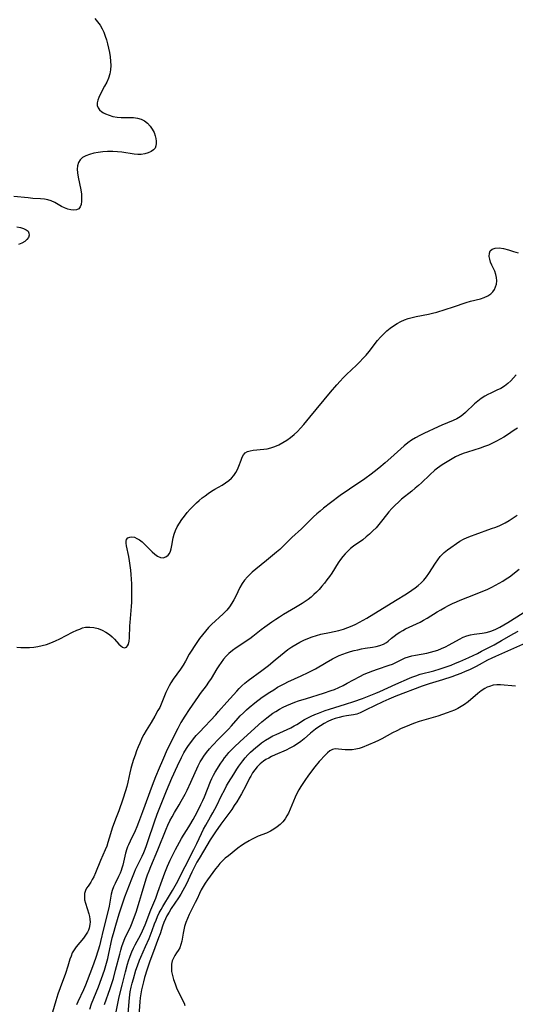
# Model space of a CAD drawing. Extents: x 1613908 to 1622110, y 2822019 to 2830221.
# Drawn here: x 1615566 to 1615768, y 2827165 to 2827564 of the extents above; entities that cross this region are included whole.
import ezdxf

# ---------------------------------------------------------------- set-up
doc = ezdxf.new("R2010")
doc.units = 0

msp = doc.modelspace()

# ---------------------------------------------------------------- linework, layer by layer
at = {"layer": 'WIL_042_Contours', "color": 0}
for points in [[(1615596.93, 2827564.09, 188), (1615598.09, 2827562.78, 188), (1615599.12, 2827561.35, 188), (1615599.91, 2827559.97, 188), (1615600.58, 2827558.52, 188), (1615601.16, 2827557, 188), (1615601.67, 2827555.44, 188), (1615602.11, 2827553.85, 188), (1615602.53, 2827552.09, 188), (1615602.88, 2827550.33, 188), (1615603.15, 2827548.56, 188), (1615603.33, 2827546.8, 188), (1615603.4, 2827545.06, 188), (1615603.31, 2827543.34, 188), (1615603.04, 2827541.67, 188), (1615602.51, 2827539.95, 188), (1615601.79, 2827538.29, 188), (1615600.96, 2827536.67, 188), (1615599.29, 2827533.58, 188), (1615598.58, 2827532.11, 188), (1615598.16, 2827530.98, 188), (1615597.93, 2827529.9, 188), (1615597.95, 2827528.88, 188), (1615598.29, 2827527.94, 188), (1615598.91, 2827527.08, 188), (1615599.76, 2827526.33, 188), (1615600.48, 2827525.87, 188), (1615601.27, 2827525.46, 188), (1615602.74, 2827524.89, 188), (1615604.33, 2827524.45, 188), (1615606.01, 2827524.17, 188), (1615607.68, 2827524.05, 188), (1615611.06, 2827524.02, 188), (1615612.7, 2827523.97, 188), (1615614.27, 2827523.78, 188), (1615615.74, 2827523.37, 188), (1615617.09, 2827522.65, 188), (1615618.3, 2827521.69, 188), (1615619.36, 2827520.55, 188), (1615620.26, 2827519.29, 188), (1615620.99, 2827517.95, 188), (1615621.5, 2827516.6, 188), (1615621.72, 2827515.48, 188), (1615621.81, 2827514.42, 188), (1615621.81, 2827513.43, 188), (1615621.72, 2827512.47, 188), (1615621.44, 2827511.64, 188), (1615620.79, 2827510.85, 188), (1615619.84, 2827510.19, 188), (1615618.65, 2827509.65, 188), (1615617.29, 2827509.27, 188), (1615615.8, 2827509.06, 188), (1615614.38, 2827509.06, 188), (1615612.9, 2827509.18, 188), (1615607.98, 2827509.91, 188), (1615606.13, 2827510.13, 188), (1615604.27, 2827510.25, 188), (1615603.16, 2827510.25, 188), (1615602.06, 2827510.21, 188), (1615600.17, 2827510.07, 188), (1615598.32, 2827509.84, 188), (1615596.54, 2827509.51, 188), (1615594.85, 2827509.07, 188), (1615593.31, 2827508.49, 188), (1615591.98, 2827507.73, 188), (1615591, 2827506.83, 188), (1615590.31, 2827505.74, 188), (1615589.94, 2827504.46, 188), (1615589.84, 2827503.05, 188), (1615589.95, 2827501.53, 188), (1615590.2, 2827499.85, 188), (1615591.26, 2827494.66, 188), (1615591.51, 2827492.97, 188), (1615591.61, 2827491.47, 188), (1615591.58, 2827490.07, 188), (1615591.38, 2827488.81, 188), (1615591.01, 2827487.77, 188), (1615590.42, 2827487, 188), (1615589.55, 2827486.57, 188), (1615588.47, 2827486.44, 188), (1615587.27, 2827486.56, 188), (1615585.98, 2827486.88, 188), (1615584.67, 2827487.35, 188), (1615583.39, 2827487.97, 188), (1615580.71, 2827489.59, 188), (1615579.3, 2827490.27, 188), (1615577.95, 2827490.66, 188), (1615576.5, 2827490.9, 188), (1615574.98, 2827491.04, 188), (1615571.77, 2827491.23, 188), (1615569.88, 2827491.39, 188), (1615564.11, 2827491.94, 188)], [(1615565.38, 2827479.65, 188), (1615566.81, 2827479.38, 188), (1615568.08, 2827479.02, 188), (1615569.13, 2827478.55, 188), (1615569.88, 2827477.93, 188), (1615570.26, 2827477.15, 188), (1615570.3, 2827476.27, 188), (1615570.02, 2827475.37, 188), (1615569.44, 2827474.52, 188), (1615568.54, 2827473.76, 188), (1615567.37, 2827473.11, 188), (1615566.02, 2827472.56, 188)], [(1615565.37, 2827309.39, 188), (1615567.02, 2827309.24, 188), (1615568.72, 2827309.21, 188), (1615570.44, 2827309.27, 188), (1615572.18, 2827309.42, 188), (1615573.91, 2827309.66, 188), (1615575.63, 2827310, 188), (1615577.32, 2827310.46, 188), (1615579.18, 2827311.12, 188), (1615581, 2827311.89, 188), (1615582.78, 2827312.75, 188), (1615587.98, 2827315.41, 188), (1615589.66, 2827316.22, 188), (1615590.84, 2827316.73, 188), (1615592.03, 2827317.15, 188), (1615593.22, 2827317.43, 188), (1615594.9, 2827317.53, 188), (1615596.59, 2827317.34, 188), (1615598.27, 2827316.92, 188), (1615599.91, 2827316.3, 188), (1615601.46, 2827315.5, 188), (1615602.87, 2827314.53, 188), (1615603.94, 2827313.58, 188), (1615604.91, 2827312.57, 188), (1615606.67, 2827310.66, 188), (1615607.5, 2827309.9, 188), (1615608.23, 2827309.41, 188), (1615608.93, 2827309.17, 188), (1615609.41, 2827309.19, 188), (1615609.83, 2827309.37, 188), (1615610.29, 2827309.87, 188), (1615610.62, 2827310.63, 188), (1615610.87, 2827311.79, 188), (1615611.01, 2827313.15, 188), (1615611.22, 2827318.01, 188), (1615611.3, 2827319.34, 188), (1615611.84, 2827325.87, 188), (1615611.94, 2827327.63, 188), (1615612, 2827329.49, 188), (1615612.02, 2827331.35, 188), (1615611.94, 2827335.07, 188), (1615611.71, 2827338.77, 188), (1615611.54, 2827340.59, 188), (1615611.3, 2827342.48, 188), (1615611.03, 2827344.33, 188), (1615610.73, 2827346.11, 188), (1615609.88, 2827350.49, 188), (1615609.72, 2827351.49, 188), (1615609.69, 2827352.36, 188), (1615609.87, 2827353.06, 188), (1615610.36, 2827353.63, 188), (1615611.11, 2827353.96, 188), (1615612.03, 2827354.05, 188), (1615613.06, 2827353.89, 188), (1615614.07, 2827353.48, 188), (1615615.1, 2827352.86, 188), (1615616.11, 2827352.08, 188), (1615617.1, 2827351.18, 188), (1615620.16, 2827348.04, 188), (1615621.29, 2827347.02, 188), (1615622.43, 2827346.2, 188), (1615623.56, 2827345.7, 188), (1615624.73, 2827345.6, 188), (1615625.82, 2827345.92, 188), (1615626.73, 2827346.62, 188), (1615627.22, 2827347.35, 188), (1615627.6, 2827348.23, 188), (1615627.88, 2827349.23, 188), (1615628.16, 2827350.62, 188), (1615628.68, 2827353.63, 188), (1615629.09, 2827355.17, 188), (1615629.68, 2827356.69, 188), (1615630.43, 2827358.19, 188), (1615631.31, 2827359.66, 188), (1615632.28, 2827361.11, 188), (1615633.34, 2827362.53, 188), (1615634.47, 2827363.92, 188), (1615635.65, 2827365.27, 188), (1615636.88, 2827366.58, 188), (1615638.17, 2827367.84, 188), (1615639.31, 2827368.86, 188), (1615640.48, 2827369.83, 188), (1615641.68, 2827370.75, 188), (1615642.91, 2827371.63, 188), (1615644.28, 2827372.53, 188), (1615645.66, 2827373.38, 188), (1615648.59, 2827375.08, 188), (1615649.98, 2827375.95, 188), (1615651.28, 2827376.88, 188), (1615652.44, 2827377.91, 188), (1615653.36, 2827379, 188), (1615654.15, 2827380.17, 188), (1615654.82, 2827381.41, 188), (1615655.37, 2827382.67, 188), (1615656.26, 2827385.2, 188), (1615656.71, 2827386.35, 188), (1615657.24, 2827387.35, 188), (1615657.94, 2827388.14, 188), (1615658.86, 2827388.67, 188), (1615659.97, 2827389, 188), (1615661.22, 2827389.19, 188), (1615665.49, 2827389.55, 188), (1615666.92, 2827389.76, 188), (1615668.36, 2827390.09, 188), (1615670.02, 2827390.66, 188), (1615671.66, 2827391.39, 188), (1615673.26, 2827392.26, 188), (1615674.81, 2827393.25, 188), (1615676.32, 2827394.34, 188), (1615677.76, 2827395.53, 188), (1615679.12, 2827396.81, 188), (1615680.43, 2827398.18, 188), (1615681.69, 2827399.59, 188), (1615684.16, 2827402.52, 188), (1615692.51, 2827412.66, 188), (1615695.1, 2827415.69, 188), (1615696.44, 2827417.16, 188), (1615697.74, 2827418.5, 188), (1615699.07, 2827419.81, 188), (1615703.11, 2827423.67, 188), (1615704.44, 2827424.97, 188), (1615705.73, 2827426.3, 188), (1615706.98, 2827427.68, 188), (1615708.19, 2827429.13, 188), (1615711.68, 2827433.58, 188), (1615712.88, 2827435.02, 188), (1615714.14, 2827436.38, 188), (1615715.39, 2827437.55, 188), (1615716.71, 2827438.63, 188), (1615718.09, 2827439.63, 188), (1615719.53, 2827440.53, 188), (1615721.03, 2827441.33, 188), (1615722.58, 2827442.01, 188), (1615724.12, 2827442.53, 188), (1615725.7, 2827442.96, 188), (1615727.31, 2827443.32, 188), (1615732.24, 2827444.31, 188), (1615733.96, 2827444.71, 188), (1615735.68, 2827445.15, 188), (1615739.09, 2827446.14, 188), (1615742.46, 2827447.23, 188), (1615747.63, 2827449.01, 188), (1615749.33, 2827449.53, 188), (1615753.33, 2827450.57, 188), (1615754.92, 2827451.08, 188), (1615756.37, 2827451.72, 188), (1615757.62, 2827452.54, 188), (1615758.42, 2827453.36, 188), (1615759.07, 2827454.3, 188), (1615759.54, 2827455.35, 188), (1615759.84, 2827456.46, 188), (1615759.97, 2827457.78, 188), (1615759.88, 2827459.12, 188), (1615759.62, 2827460.44, 188), (1615759.2, 2827461.69, 188), (1615757.96, 2827464.21, 188), (1615757.49, 2827465.37, 188), (1615757.14, 2827466.55, 188), (1615756.95, 2827467.71, 188), (1615756.98, 2827469.01, 188), (1615757.37, 2827469.96, 188), (1615758.18, 2827470.68, 188), (1615759.35, 2827471.1, 188), (1615760.94, 2827471.16, 188), (1615762.76, 2827470.89, 188), (1615764.68, 2827470.41, 188), (1615766.75, 2827469.77, 188), (1615768.64, 2827469.12, 188)], [(1615767.89, 2827419.77, 186), (1615766.82, 2827418.51, 186), (1615765.7, 2827417.3, 186), (1615764.49, 2827416.18, 186), (1615763.19, 2827415.17, 186), (1615761.67, 2827414.26, 186), (1615760.07, 2827413.47, 186), (1615757.55, 2827412.36, 186), (1615756.31, 2827411.78, 186), (1615755.1, 2827411.12, 186), (1615753.65, 2827410.17, 186), (1615752.28, 2827409.09, 186), (1615750.95, 2827407.92, 186), (1615747.32, 2827404.51, 186), (1615746.23, 2827403.57, 186), (1615745.09, 2827402.72, 186), (1615743.73, 2827401.91, 186), (1615742.28, 2827401.21, 186), (1615737.69, 2827399.34, 186), (1615736.24, 2827398.71, 186), (1615730.43, 2827396.01, 186), (1615728.73, 2827395.17, 186), (1615727.05, 2827394.26, 186), (1615725.43, 2827393.27, 186), (1615723.88, 2827392.17, 186), (1615722.4, 2827390.98, 186), (1615721.05, 2827389.8, 186), (1615717.07, 2827386.15, 186), (1615714.66, 2827384.01, 186), (1615712.19, 2827381.93, 186), (1615710.32, 2827380.43, 186), (1615709.07, 2827379.47, 186), (1615706.49, 2827377.64, 186), (1615700.26, 2827373.45, 186), (1615696.49, 2827370.81, 186), (1615692.51, 2827367.84, 186), (1615689.76, 2827365.67, 186), (1615688.38, 2827364.53, 186), (1615687.02, 2827363.37, 186), (1615685.7, 2827362.18, 186), (1615680.76, 2827357.37, 186), (1615676.91, 2827353.82, 186), (1615675.69, 2827352.63, 186), (1615673.14, 2827350.01, 186), (1615671.94, 2827348.9, 186), (1615670.67, 2827347.82, 186), (1615666.58, 2827344.46, 186), (1615662.24, 2827340.98, 186), (1615660.83, 2827339.8, 186), (1615659.81, 2827338.88, 186), (1615658.86, 2827337.93, 186), (1615657.73, 2827336.57, 186), (1615656.72, 2827335.12, 186), (1615655.84, 2827333.59, 186), (1615654.18, 2827330.11, 186), (1615653.39, 2827328.61, 186), (1615652.53, 2827327.16, 186), (1615651.57, 2827325.76, 186), (1615650.51, 2827324.44, 186), (1615649.81, 2827323.68, 186), (1615649.07, 2827322.95, 186), (1615644.23, 2827318.53, 186), (1615643.07, 2827317.35, 186), (1615641.8, 2827315.92, 186), (1615640.6, 2827314.42, 186), (1615639.45, 2827312.86, 186), (1615638.35, 2827311.3, 186), (1615637.28, 2827309.72, 186), (1615636.25, 2827308.11, 186), (1615635.27, 2827306.48, 186), (1615633.73, 2827303.74, 186), (1615632.75, 2827302.1, 186), (1615631.71, 2827300.49, 186), (1615628.75, 2827296.36, 186), (1615627.83, 2827294.95, 186), (1615627.09, 2827293.65, 186), (1615626.41, 2827292.31, 186), (1615625.79, 2827290.95, 186), (1615623.91, 2827286.33, 186), (1615623.28, 2827285, 186), (1615622.59, 2827283.69, 186), (1615621.31, 2827281.39, 186), (1615619.76, 2827278.8, 186), (1615617.78, 2827275.62, 186), (1615616.85, 2827274, 186), (1615616.34, 2827273.04, 186), (1615615.85, 2827272.06, 186), (1615615.16, 2827270.53, 186), (1615614.51, 2827268.97, 186), (1615613.9, 2827267.39, 186), (1615613.27, 2827265.63, 186), (1615612.67, 2827263.85, 186), (1615612.12, 2827262.07, 186), (1615611.62, 2827260.28, 186), (1615611.17, 2827258.47, 186), (1615610.36, 2827254.71, 186), (1615609.92, 2827252.96, 186), (1615609.42, 2827251.22, 186), (1615608.31, 2827247.75, 186), (1615606.65, 2827243, 186), (1615605.68, 2827240.41, 186), (1615604.52, 2827237.51, 186), (1615603.99, 2827236.07, 186), (1615603.28, 2827233.75, 186), (1615602.82, 2827232.02, 186), (1615602.31, 2827230.29, 186), (1615601.78, 2827228.79, 186), (1615601.18, 2827227.3, 186), (1615599.26, 2827222.88, 186), (1615597.26, 2827217.9, 186), (1615596.57, 2827216.39, 186), (1615595.95, 2827215.21, 186), (1615595.31, 2827214.11, 186), (1615594.21, 2827212.56, 186), (1615593.63, 2827211.69, 186), (1615593.17, 2827210.75, 186), (1615592.85, 2827209.58, 186), (1615592.74, 2827208.32, 186), (1615592.84, 2827207.01, 186), (1615593.16, 2827205.63, 186), (1615594.57, 2827201.37, 186), (1615594.84, 2827200.25, 186), (1615595.01, 2827199.13, 186), (1615595.05, 2827198, 186), (1615594.99, 2827197.1, 186), (1615594.83, 2827196.21, 186), (1615594.63, 2827195.48, 186), (1615594.34, 2827194.7, 186), (1615593.98, 2827193.93, 186), (1615593.22, 2827192.68, 186), (1615592.33, 2827191.47, 186), (1615589.42, 2827187.96, 186), (1615588.55, 2827186.74, 186), (1615587.82, 2827185.47, 186), (1615587.31, 2827184.24, 186), (1615586.89, 2827182.96, 186), (1615586.05, 2827180.17, 186), (1615585.05, 2827177.18, 186), (1615582.88, 2827171.35, 186), (1615581.99, 2827168.82, 186), (1615581.12, 2827166.09, 186), (1615579.74, 2827161.54, 186)], [(1615768.43, 2827398.16, 184), (1615767.09, 2827397.3, 184), (1615764.38, 2827395.45, 184), (1615762.92, 2827394.53, 184), (1615761.42, 2827393.64, 184), (1615759.88, 2827392.79, 184), (1615758.3, 2827392.01, 184), (1615756.68, 2827391.28, 184), (1615755, 2827390.63, 184), (1615753.29, 2827390.04, 184), (1615748.09, 2827388.39, 184), (1615746.38, 2827387.8, 184), (1615744.7, 2827387.13, 184), (1615743.27, 2827386.46, 184), (1615741.88, 2827385.73, 184), (1615740.51, 2827384.95, 184), (1615739.17, 2827384.12, 184), (1615737.85, 2827383.25, 184), (1615736.01, 2827381.94, 184), (1615734.93, 2827381.09, 184), (1615732.85, 2827379.27, 184), (1615729.42, 2827376, 184), (1615728.25, 2827374.93, 184), (1615726.91, 2827373.77, 184), (1615725.54, 2827372.64, 184), (1615721.4, 2827369.3, 184), (1615720.07, 2827368.14, 184), (1615718.73, 2827366.89, 184), (1615717.44, 2827365.59, 184), (1615716.23, 2827364.23, 184), (1615715.21, 2827362.97, 184), (1615713.23, 2827360.39, 184), (1615712.21, 2827359.12, 184), (1615711.01, 2827357.76, 184), (1615709.74, 2827356.46, 184), (1615708.41, 2827355.22, 184), (1615707.04, 2827354.04, 184), (1615705.62, 2827352.93, 184), (1615701.87, 2827350.27, 184), (1615700.68, 2827349.32, 184), (1615699.59, 2827348.31, 184), (1615698.56, 2827347.23, 184), (1615697.59, 2827346.08, 184), (1615696.67, 2827344.89, 184), (1615695.7, 2827343.5, 184), (1615693.04, 2827339.37, 184), (1615692.1, 2827338, 184), (1615691.13, 2827336.66, 184), (1615690.12, 2827335.34, 184), (1615689.07, 2827334.06, 184), (1615687.98, 2827332.81, 184), (1615686.94, 2827331.73, 184), (1615685.85, 2827330.69, 184), (1615684.73, 2827329.7, 184), (1615683.55, 2827328.76, 184), (1615682.32, 2827327.87, 184), (1615681.04, 2827327.03, 184), (1615678.41, 2827325.45, 184), (1615673.49, 2827322.59, 184), (1615671.88, 2827321.6, 184), (1615670.33, 2827320.6, 184), (1615668.82, 2827319.57, 184), (1615665.86, 2827317.43, 184), (1615664.41, 2827316.34, 184), (1615661.01, 2827313.67, 184), (1615659.78, 2827312.78, 184), (1615654.36, 2827309.18, 184), (1615652.82, 2827308.05, 184), (1615651.37, 2827306.83, 184), (1615650.24, 2827305.69, 184), (1615649.19, 2827304.48, 184), (1615648.21, 2827303.2, 184), (1615647.29, 2827301.87, 184), (1615646.47, 2827300.58, 184), (1615644.1, 2827296.68, 184), (1615643.14, 2827295.2, 184), (1615642.13, 2827293.77, 184), (1615639.71, 2827290.56, 184), (1615638.85, 2827289.34, 184), (1615635.3, 2827284.12, 184), (1615633.46, 2827281.36, 184), (1615631.89, 2827278.81, 184), (1615630.58, 2827276.46, 184), (1615628.99, 2827273.37, 184), (1615627.74, 2827270.81, 184), (1615626.37, 2827267.86, 184), (1615624.41, 2827263.51, 184), (1615623.02, 2827260.33, 184), (1615621.58, 2827256.84, 184), (1615620.22, 2827253.3, 184), (1615616.35, 2827242.61, 184), (1615614.72, 2827238.32, 184), (1615614.04, 2827236.61, 184), (1615613.31, 2827234.93, 184), (1615611.3, 2827230.82, 184), (1615610.61, 2827229.34, 184), (1615610.25, 2827228.49, 184), (1615609.93, 2827227.62, 184), (1615609.42, 2827225.88, 184), (1615608.62, 2827222.33, 184), (1615608.31, 2827221.08, 184), (1615607.94, 2827219.85, 184), (1615607.6, 2827218.84, 184), (1615607.21, 2827217.85, 184), (1615606.56, 2827216.42, 184), (1615605.17, 2827213.65, 184), (1615604.53, 2827212.25, 184), (1615604, 2827210.82, 184), (1615603.59, 2827209.27, 184), (1615603.28, 2827207.67, 184), (1615602.75, 2827204.39, 184), (1615602.4, 2827202.69, 184), (1615600.55, 2827195.21, 184), (1615599.33, 2827190.12, 184), (1615598.87, 2827188.43, 184), (1615598.32, 2827186.61, 184), (1615597.18, 2827183.23, 184), (1615595.97, 2827179.79, 184), (1615593.91, 2827174.21, 184), (1615593.19, 2827172.39, 184), (1615592.42, 2827170.59, 184), (1615590.06, 2827165.62, 184), (1615589.58, 2827164.45, 184)], [(1615594.89, 2827162.7, 182), (1615595.69, 2827164.83, 182), (1615598.51, 2827171.79, 182), (1615599.72, 2827175.1, 182), (1615600.89, 2827178.57, 182), (1615601.44, 2827180.37, 182), (1615602.19, 2827183.21, 182), (1615602.53, 2827184.64, 182), (1615604.07, 2827191.67, 182), (1615604.51, 2827193.4, 182), (1615605.5, 2827196.78, 182), (1615606.89, 2827201.29, 182), (1615609.17, 2827208.25, 182), (1615611.94, 2827215.51, 182), (1615613.01, 2827218.21, 182), (1615613.51, 2827219.36, 182), (1615616.11, 2827224.66, 182), (1615616.81, 2827226.19, 182), (1615617.4, 2827227.59, 182), (1615617.95, 2827229.02, 182), (1615618.52, 2827230.6, 182), (1615621.13, 2827238.63, 182), (1615622.27, 2827241.78, 182), (1615625.99, 2827251.23, 182), (1615628.16, 2827256.32, 182), (1615630.47, 2827261.34, 182), (1615632.1, 2827264.63, 182), (1615633.11, 2827266.51, 182), (1615634.13, 2827268.26, 182), (1615634.96, 2827269.56, 182), (1615635.85, 2827270.82, 182), (1615636.96, 2827272.23, 182), (1615638.14, 2827273.6, 182), (1615639.36, 2827274.93, 182), (1615646, 2827282.02, 182), (1615647.13, 2827283.27, 182), (1615650.47, 2827287.08, 182), (1615654.53, 2827291.54, 182), (1615655.54, 2827292.64, 182), (1615656.59, 2827293.69, 182), (1615657.84, 2827294.78, 182), (1615659.15, 2827295.81, 182), (1615664.67, 2827299.87, 182), (1615667.42, 2827302, 182), (1615670.09, 2827304.21, 182), (1615672.22, 2827306.06, 182), (1615673.71, 2827307.26, 182), (1615675.25, 2827308.4, 182), (1615676.84, 2827309.48, 182), (1615678.48, 2827310.49, 182), (1615680.09, 2827311.39, 182), (1615681.74, 2827312.21, 182), (1615683.42, 2827312.96, 182), (1615685.13, 2827313.62, 182), (1615686.87, 2827314.17, 182), (1615688.63, 2827314.6, 182), (1615692.2, 2827315.32, 182), (1615694.07, 2827315.73, 182), (1615695.92, 2827316.19, 182), (1615697.76, 2827316.73, 182), (1615699.54, 2827317.33, 182), (1615701.28, 2827318.02, 182), (1615702.81, 2827318.73, 182), (1615704.31, 2827319.5, 182), (1615707.25, 2827321.18, 182), (1615711.89, 2827323.99, 182), (1615719.66, 2827328.64, 182), (1615722.72, 2827330.55, 182), (1615724.21, 2827331.53, 182), (1615725.57, 2827332.44, 182), (1615726.89, 2827333.39, 182), (1615728.16, 2827334.38, 182), (1615729.36, 2827335.42, 182), (1615730.47, 2827336.54, 182), (1615731.52, 2827337.83, 182), (1615732.49, 2827339.2, 182), (1615735.16, 2827343.45, 182), (1615736.07, 2827344.8, 182), (1615737.05, 2827346.08, 182), (1615737.84, 2827346.95, 182), (1615738.68, 2827347.75, 182), (1615740, 2827348.8, 182), (1615745.05, 2827352.29, 182), (1615746.5, 2827353.1, 182), (1615748.05, 2827353.83, 182), (1615749.69, 2827354.5, 182), (1615751.29, 2827355.1, 182), (1615757.91, 2827357.4, 182), (1615759.57, 2827358.02, 182), (1615761.2, 2827358.7, 182), (1615762.3, 2827359.19, 182), (1615763.38, 2827359.73, 182), (1615765.08, 2827360.68, 182), (1615766.7, 2827361.73, 182), (1615768.24, 2827362.88, 182)], [(1615600.92, 2827164.65, 180), (1615603.17, 2827171.01, 180), (1615604, 2827173.5, 180), (1615604.49, 2827175.15, 180), (1615605.39, 2827178.48, 180), (1615607.05, 2827185.03, 180), (1615607.47, 2827186.56, 180), (1615607.93, 2827188.08, 180), (1615608.46, 2827189.56, 180), (1615609.19, 2827191.27, 180), (1615611.56, 2827196.32, 180), (1615612.14, 2827197.73, 180), (1615612.68, 2827199.16, 180), (1615613.68, 2827202.06, 180), (1615615.12, 2827206.51, 180), (1615615.94, 2827209.13, 180), (1615617.85, 2827215.5, 180), (1615618.4, 2827217.15, 180), (1615618.99, 2827218.79, 180), (1615619.66, 2827220.48, 180), (1615622.5, 2827227.2, 180), (1615625.91, 2827235.62, 180), (1615626.6, 2827237.24, 180), (1615627.41, 2827238.99, 180), (1615628.28, 2827240.69, 180), (1615629.23, 2827242.34, 180), (1615631.2, 2827245.55, 180), (1615632.02, 2827246.95, 180), (1615633.57, 2827249.82, 180), (1615634.38, 2827251.41, 180), (1615635.91, 2827254.65, 180), (1615638.87, 2827261.27, 180), (1615639.7, 2827262.89, 180), (1615640.46, 2827264.17, 180), (1615641.17, 2827265.26, 180), (1615642.25, 2827266.74, 180), (1615643.42, 2827268.17, 180), (1615644.65, 2827269.56, 180), (1615647.21, 2827272.27, 180), (1615651.12, 2827276.22, 180), (1615652.36, 2827277.56, 180), (1615655.06, 2827280.63, 180), (1615655.98, 2827281.6, 180), (1615657.21, 2827282.82, 180), (1615658.5, 2827284, 180), (1615659.62, 2827284.97, 180), (1615661.93, 2827286.85, 180), (1615664.9, 2827289.06, 180), (1615667.96, 2827291.16, 180), (1615669.51, 2827292.16, 180), (1615671.1, 2827293.12, 180), (1615672.71, 2827294.03, 180), (1615673.98, 2827294.7, 180), (1615675.27, 2827295.33, 180), (1615680.69, 2827297.74, 180), (1615683.53, 2827299.1, 180), (1615686.44, 2827300.67, 180), (1615690.73, 2827303.17, 180), (1615693.39, 2827304.67, 180), (1615694.74, 2827305.37, 180), (1615696.11, 2827306.01, 180), (1615697.6, 2827306.61, 180), (1615699.11, 2827307.13, 180), (1615700.64, 2827307.6, 180), (1615702.17, 2827308.01, 180), (1615703.66, 2827308.36, 180), (1615705.13, 2827308.67, 180), (1615706.6, 2827308.92, 180), (1615709.64, 2827309.34, 180), (1615711.08, 2827309.59, 180), (1615712.63, 2827310, 180), (1615714.05, 2827310.58, 180), (1615715.22, 2827311.29, 180), (1615715.94, 2827311.83, 180), (1615717.33, 2827313.01, 180), (1615718.41, 2827313.87, 180), (1615719.59, 2827314.72, 180), (1615720.68, 2827315.42, 180), (1615721.83, 2827316.1, 180), (1615723.03, 2827316.75, 180), (1615724.46, 2827317.47, 180), (1615728.88, 2827319.56, 180), (1615730.33, 2827320.3, 180), (1615731.75, 2827321.1, 180), (1615735.78, 2827323.67, 180), (1615737.31, 2827324.56, 180), (1615738.86, 2827325.42, 180), (1615740.45, 2827326.25, 180), (1615742.07, 2827327.05, 180), (1615743.59, 2827327.75, 180), (1615745.13, 2827328.42, 180), (1615748.25, 2827329.7, 180), (1615754.76, 2827332.21, 180), (1615756.38, 2827332.9, 180), (1615757.96, 2827333.64, 180), (1615759.51, 2827334.44, 180), (1615761.02, 2827335.28, 180), (1615762.49, 2827336.17, 180), (1615763.82, 2827337.04, 180), (1615765.1, 2827337.94, 180), (1615769.11, 2827340.94, 180)], [(1615604.79, 2827157.58, 178), (1615606.24, 2827164.97, 178), (1615606.86, 2827167.69, 178), (1615608.01, 2827172.45, 178), (1615609.43, 2827177.89, 178), (1615610.25, 2827180.88, 178), (1615610.69, 2827182.35, 178), (1615611.29, 2827184.16, 178), (1615611.97, 2827185.94, 178), (1615612.62, 2827187.36, 178), (1615613.33, 2827188.76, 178), (1615615.57, 2827192.94, 178), (1615616.31, 2827194.43, 178), (1615617.36, 2827196.84, 178), (1615619.75, 2827202.92, 178), (1615621.66, 2827207.63, 178), (1615622.56, 2827210.11, 178), (1615624.22, 2827214.93, 178), (1615625.33, 2827217.93, 178), (1615626.46, 2827220.69, 178), (1615627.57, 2827223.13, 178), (1615629.68, 2827227.41, 178), (1615631.28, 2827230.4, 178), (1615632.13, 2827231.85, 178), (1615633, 2827233.26, 178), (1615634.46, 2827235.47, 178), (1615635.52, 2827237.2, 178), (1615636.87, 2827239.52, 178), (1615638.49, 2827242.53, 178), (1615640, 2827245.63, 178), (1615640.71, 2827247.2, 178), (1615641.39, 2827248.79, 178), (1615643.82, 2827254.89, 178), (1615644.4, 2827256.21, 178), (1615645.04, 2827257.5, 178), (1615645.78, 2827258.8, 178), (1615648.1, 2827262.42, 178), (1615648.83, 2827263.51, 178), (1615649.6, 2827264.57, 178), (1615650.46, 2827265.66, 178), (1615651.37, 2827266.72, 178), (1615652.34, 2827267.74, 178), (1615653.5, 2827268.89, 178), (1615655.92, 2827271.13, 178), (1615664.76, 2827279.11, 178), (1615666.67, 2827280.73, 178), (1615667.99, 2827281.74, 178), (1615669.18, 2827282.58, 178), (1615670.41, 2827283.37, 178), (1615671.87, 2827284.22, 178), (1615673.37, 2827285.01, 178), (1615674.9, 2827285.75, 178), (1615676.46, 2827286.43, 178), (1615678.05, 2827287.06, 178), (1615679.61, 2827287.62, 178), (1615682.77, 2827288.64, 178), (1615689.66, 2827290.76, 178), (1615692.84, 2827291.8, 178), (1615694.17, 2827292.29, 178), (1615695.93, 2827293.03, 178), (1615697.66, 2827293.85, 178), (1615699.36, 2827294.73, 178), (1615704.49, 2827297.52, 178), (1615706.22, 2827298.38, 178), (1615707.98, 2827299.16, 178), (1615709.76, 2827299.86, 178), (1615711.55, 2827300.5, 178), (1615716.3, 2827302.03, 178), (1615717.71, 2827302.54, 178), (1615719.04, 2827303.11, 178), (1615721.44, 2827304.37, 178), (1615722.86, 2827305.04, 178), (1615724.19, 2827305.49, 178), (1615725.59, 2827305.86, 178), (1615727.05, 2827306.16, 178), (1615731.58, 2827307, 178), (1615733.1, 2827307.34, 178), (1615734.61, 2827307.75, 178), (1615736.09, 2827308.23, 178), (1615737.64, 2827308.86, 178), (1615739.15, 2827309.56, 178), (1615740.63, 2827310.32, 178), (1615744.9, 2827312.66, 178), (1615746.34, 2827313.4, 178), (1615747.8, 2827314, 178), (1615749.3, 2827314.39, 178), (1615750.85, 2827314.63, 178), (1615754.03, 2827315.01, 178), (1615755.64, 2827315.3, 178), (1615757.15, 2827315.73, 178), (1615757.99, 2827316.02, 178), (1615759.62, 2827316.72, 178), (1615761.23, 2827317.52, 178), (1615762.84, 2827318.41, 178), (1615764.43, 2827319.35, 178), (1615770.74, 2827323.3, 178)], [(1615610.47, 2827160.97, 176), (1615611.02, 2827167.27, 176), (1615611.37, 2827169.79, 176), (1615611.71, 2827171.55, 176), (1615612.13, 2827173.29, 176), (1615612.6, 2827175.03, 176), (1615613.66, 2827178.46, 176), (1615614.28, 2827180.29, 176), (1615615.1, 2827182.49, 176), (1615615.62, 2827183.73, 176), (1615617.58, 2827188.13, 176), (1615618.96, 2827191.33, 176), (1615620.23, 2827194.54, 176), (1615621.23, 2827197.33, 176), (1615621.81, 2827198.83, 176), (1615622.44, 2827200.3, 176), (1615623.13, 2827201.75, 176), (1615623.81, 2827203.03, 176), (1615624.55, 2827204.29, 176), (1615627.7, 2827209.39, 176), (1615628.52, 2827210.8, 176), (1615630.09, 2827213.68, 176), (1615637.13, 2827227.44, 176), (1615638.3, 2827229.86, 176), (1615640.17, 2827233.94, 176), (1615641.05, 2827235.62, 176), (1615641.99, 2827237.28, 176), (1615643.93, 2827240.57, 176), (1615644.88, 2827242.23, 176), (1615645.69, 2827243.74, 176), (1615646.47, 2827245.27, 176), (1615648.23, 2827248.95, 176), (1615649.66, 2827251.77, 176), (1615650.42, 2827253.15, 176), (1615651.22, 2827254.5, 176), (1615653.37, 2827257.89, 176), (1615654.62, 2827259.91, 176), (1615655.37, 2827261.1, 176), (1615656.16, 2827262.27, 176), (1615656.94, 2827263.33, 176), (1615657.95, 2827264.54, 176), (1615659.02, 2827265.7, 176), (1615660.14, 2827266.82, 176), (1615661.22, 2827267.82, 176), (1615662.32, 2827268.78, 176), (1615663.45, 2827269.71, 176), (1615664.61, 2827270.59, 176), (1615666.2, 2827271.7, 176), (1615667.84, 2827272.69, 176), (1615669.19, 2827273.39, 176), (1615670.57, 2827274.04, 176), (1615674.94, 2827275.98, 176), (1615676.4, 2827276.69, 176), (1615677.81, 2827277.45, 176), (1615678.88, 2827278.09, 176), (1615682.04, 2827280.08, 176), (1615683.39, 2827280.81, 176), (1615684.78, 2827281.48, 176), (1615686.21, 2827282.1, 176), (1615687.66, 2827282.68, 176), (1615690.34, 2827283.68, 176), (1615692.18, 2827284.29, 176), (1615698.59, 2827286.26, 176), (1615702.04, 2827287.38, 176), (1615705.47, 2827288.56, 176), (1615708.3, 2827289.62, 176), (1615710.94, 2827290.7, 176), (1615712.58, 2827291.42, 176), (1615719.05, 2827294.37, 176), (1615724.53, 2827296.78, 176), (1615725.54, 2827297.21, 176), (1615727.23, 2827297.83, 176), (1615728.97, 2827298.38, 176), (1615734.42, 2827299.85, 176), (1615737.04, 2827300.6, 176), (1615739.9, 2827301.55, 176), (1615741.45, 2827302.13, 176), (1615743.25, 2827302.84, 176), (1615745.04, 2827303.6, 176), (1615748.6, 2827305.19, 176), (1615752.11, 2827306.87, 176), (1615753.85, 2827307.74, 176), (1615758.92, 2827310.39, 176), (1615761.86, 2827312.02, 176), (1615766.92, 2827314.91, 176), (1615768.6, 2827315.81, 176)], [(1615772.84, 2827311.59, 174), (1615759.43, 2827305.64, 174), (1615758.01, 2827304.97, 174), (1615756.29, 2827304.07, 174), (1615752.88, 2827302.2, 174), (1615751.57, 2827301.52, 174), (1615748.91, 2827300.24, 174), (1615747.14, 2827299.46, 174), (1615745.35, 2827298.71, 174), (1615743.55, 2827298.01, 174), (1615741.72, 2827297.35, 174), (1615738.04, 2827296.17, 174), (1615732.51, 2827294.51, 174), (1615729.78, 2827293.61, 174), (1615719.11, 2827289.5, 174), (1615716.28, 2827288.34, 174), (1615713.84, 2827287.25, 174), (1615707.01, 2827284.02, 174), (1615704.56, 2827282.82, 174), (1615703.25, 2827282.28, 174), (1615701.92, 2827281.97, 174), (1615699.05, 2827281.56, 174), (1615697.55, 2827281.27, 174), (1615696.03, 2827280.9, 174), (1615694.49, 2827280.43, 174), (1615692.96, 2827279.88, 174), (1615691.46, 2827279.22, 174), (1615689.96, 2827278.43, 174), (1615688.51, 2827277.55, 174), (1615687.45, 2827276.85, 174), (1615686.41, 2827276.1, 174), (1615684.45, 2827274.49, 174), (1615681.88, 2827272.24, 174), (1615680.56, 2827271.16, 174), (1615679.18, 2827270.15, 174), (1615677.68, 2827269.24, 174), (1615676.12, 2827268.42, 174), (1615674.63, 2827267.71, 174), (1615670.1, 2827265.72, 174), (1615668.62, 2827265.03, 174), (1615667.49, 2827264.45, 174), (1615666.39, 2827263.82, 174), (1615665.34, 2827263.14, 174), (1615663.99, 2827262.08, 174), (1615662.78, 2827260.89, 174), (1615661.83, 2827259.72, 174), (1615660.97, 2827258.47, 174), (1615660.19, 2827257.16, 174), (1615659.74, 2827256.32, 174), (1615658.18, 2827253.18, 174), (1615656.47, 2827249.93, 174), (1615655.54, 2827248.32, 174), (1615654.57, 2827246.73, 174), (1615653.55, 2827245.16, 174), (1615652.49, 2827243.63, 174), (1615648.07, 2827237.61, 174), (1615645.87, 2827234.51, 174), (1615644.81, 2827232.94, 174), (1615643.79, 2827231.35, 174), (1615641.01, 2827226.76, 174), (1615639.25, 2827223.79, 174), (1615638.41, 2827222.31, 174), (1615636.93, 2827219.51, 174), (1615636.29, 2827218.19, 174), (1615634, 2827213.22, 174), (1615633.37, 2827211.99, 174), (1615632.71, 2827210.78, 174), (1615631.81, 2827209.28, 174), (1615630.87, 2827207.8, 174), (1615627.99, 2827203.43, 174), (1615627.08, 2827201.96, 174), (1615626.23, 2827200.47, 174), (1615625.62, 2827199.25, 174), (1615625.02, 2827197.87, 174), (1615624.46, 2827196.33, 174), (1615623.43, 2827193.21, 174), (1615622.85, 2827191.54, 174), (1615620.38, 2827185.05, 174), (1615619.3, 2827182.11, 174), (1615618.19, 2827178.93, 174), (1615617.12, 2827175.5, 174), (1615616.65, 2827173.78, 174), (1615616.27, 2827172.17, 174), (1615615.93, 2827170.56, 174), (1615615.64, 2827168.94, 174), (1615615.4, 2827167.31, 174), (1615615.22, 2827165.68, 174), (1615614.66, 2827158.44, 174)], [(1615767.54, 2827293.56, 172), (1615766.11, 2827293.67, 172), (1615763.02, 2827293.98, 172), (1615761.5, 2827294.08, 172), (1615760.01, 2827294.08, 172), (1615758.56, 2827293.92, 172), (1615757.02, 2827293.51, 172), (1615756.08, 2827293.13, 172), (1615755.18, 2827292.66, 172), (1615753.71, 2827291.72, 172), (1615752.29, 2827290.62, 172), (1615748.33, 2827287.22, 172), (1615746.92, 2827286.16, 172), (1615745.61, 2827285.33, 172), (1615744.22, 2827284.58, 172), (1615742.79, 2827283.9, 172), (1615741.32, 2827283.28, 172), (1615739.81, 2827282.71, 172), (1615737.96, 2827282.07, 172), (1615736.08, 2827281.47, 172), (1615728.5, 2827279.2, 172), (1615726.16, 2827278.43, 172), (1615724.57, 2827277.83, 172), (1615722.99, 2827277.17, 172), (1615721.21, 2827276.37, 172), (1615719.46, 2827275.53, 172), (1615717.75, 2827274.66, 172), (1615713.36, 2827272.24, 172), (1615712.01, 2827271.54, 172), (1615710.58, 2827270.9, 172), (1615705.39, 2827268.74, 172), (1615704.2, 2827268.33, 172), (1615702.79, 2827268.01, 172), (1615701.36, 2827267.83, 172), (1615699.92, 2827267.77, 172), (1615698.51, 2827267.8, 172), (1615697.17, 2827267.91, 172), (1615695.78, 2827268.07, 172), (1615694.49, 2827268.15, 172), (1615693.33, 2827267.97, 172), (1615692.28, 2827267.42, 172), (1615691.28, 2827266.56, 172), (1615690.46, 2827265.73, 172), (1615687.97, 2827263, 172), (1615686.15, 2827260.86, 172), (1615685.19, 2827259.64, 172), (1615683.31, 2827257.1, 172), (1615682.37, 2827255.74, 172), (1615680.59, 2827252.94, 172), (1615679.75, 2827251.51, 172), (1615678.96, 2827250.06, 172), (1615678.23, 2827248.6, 172), (1615677.5, 2827246.96, 172), (1615676.15, 2827243.71, 172), (1615675.46, 2827242.15, 172), (1615674.88, 2827240.98, 172), (1615674.23, 2827239.87, 172), (1615673.28, 2827238.64, 172), (1615672.17, 2827237.53, 172), (1615670.95, 2827236.52, 172), (1615669.62, 2827235.62, 172), (1615668.21, 2827234.83, 172), (1615666.6, 2827234.08, 172), (1615663.26, 2827232.74, 172), (1615661.6, 2827232.02, 172), (1615660.58, 2827231.51, 172), (1615659.57, 2827230.96, 172), (1615658.01, 2827230.03, 172), (1615656.49, 2827229.02, 172), (1615655.03, 2827227.96, 172), (1615651.14, 2827224.9, 172), (1615649.88, 2827223.88, 172), (1615648.69, 2827222.8, 172), (1615647.73, 2827221.78, 172), (1615646.83, 2827220.69, 172), (1615645.97, 2827219.56, 172), (1615642.68, 2827215.07, 172), (1615641.77, 2827213.76, 172), (1615640.92, 2827212.41, 172), (1615640.16, 2827211.03, 172), (1615639.47, 2827209.62, 172), (1615638.49, 2827207.47, 172), (1615637.7, 2827205.87, 172), (1615636.06, 2827202.67, 172), (1615635.26, 2827201.05, 172), (1615634.55, 2827199.43, 172), (1615633.92, 2827197.79, 172), (1615633.39, 2827196.14, 172), (1615633.06, 2827194.84, 172), (1615632.8, 2827193.56, 172), (1615632.25, 2827190.3, 172), (1615631.91, 2827188.84, 172), (1615631.43, 2827187.53, 172), (1615630.79, 2827186.49, 172), (1615630.06, 2827185.51, 172), (1615629.36, 2827184.48, 172), (1615628.82, 2827183.41, 172), (1615628.4, 2827182.22, 172), (1615628.13, 2827180.95, 172), (1615628.02, 2827179.61, 172), (1615628.13, 2827177.99, 172), (1615628.45, 2827176.35, 172), (1615628.91, 2827174.68, 172), (1615629.49, 2827173.03, 172), (1615630.13, 2827171.4, 172), (1615630.83, 2827169.83, 172), (1615631.54, 2827168.34, 172), (1615632.73, 2827166.04, 172), (1615633.14, 2827165.15, 172), (1615633.42, 2827164.22, 172)]]:
    msp.add_polyline3d(points, dxfattribs=at)

doc.saveas('drawing.dxf')
